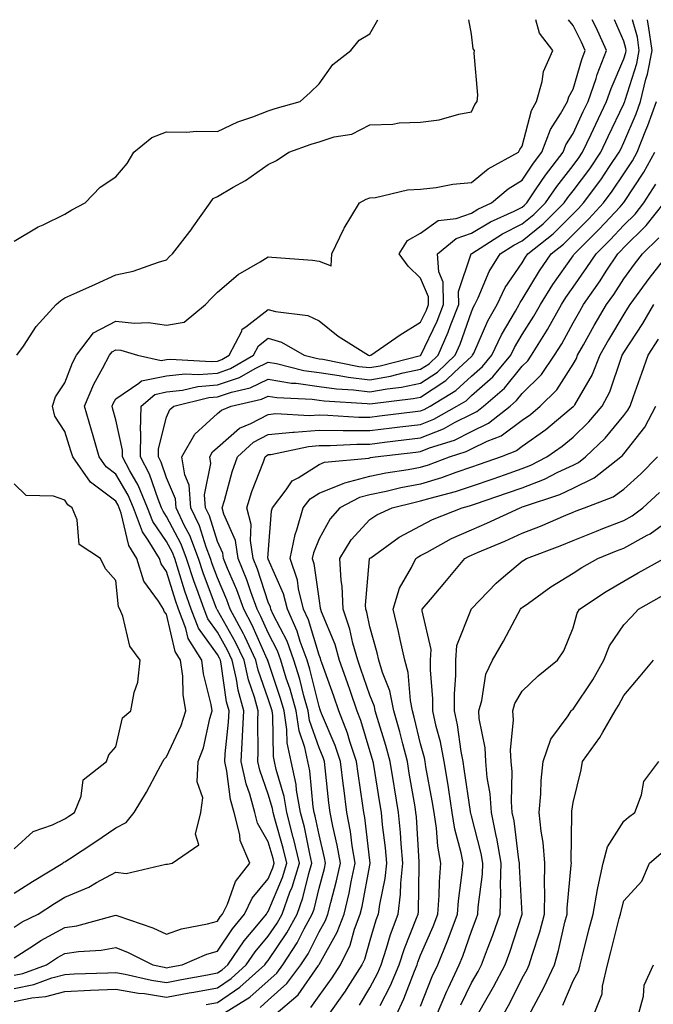
# Model space of a CAD drawing. Units: inches. Extents: x 973763 to 976403, y 7253018 to 7255658.
# Drawn here: x 973899 to 974024, y 7255464 to 7255658 of the extents above; entities that cross this region are included whole.
import ezdxf

# ---------------------------------------------------------------- set-up
doc = ezdxf.new("R2010")
doc.units = ezdxf.units.IN
doc.header["$MEASUREMENT"] = 0
doc.layers.add('Contour_97377253', color=7, linetype='Continuous', true_color=0x742e7e)

msp = doc.modelspace()

# ---------------------------------------------------------------- linework, layer by layer
at = {"layer": 'Contour_97377253'}
for points in [[(973898.05, 7255614.37, 3107), (973902.78, 7255617.19, 3107), (973903.77, 7255617.64, 3107), (973908.05, 7255619.74, 3107), (973909.39, 7255620.58, 3107), (973912.03, 7255621.92, 3107), (973914.94, 7255625.03, 3107), (973918.05, 7255627.03, 3107), (973920.31, 7255629.66, 3107), (973921.6, 7255631.92, 3107), (973925.14, 7255634.83, 3107), (973928.05, 7255635.94, 3107), (973931.99, 7255635.86, 3107), (973933.92, 7255636.05, 3107), (973938.05, 7255635.98, 3107), (973942.08, 7255637.89, 3107), (973945.02, 7255638.89, 3107), (973948.05, 7255640.08, 3107), (973949.43, 7255640.54, 3107), (973954.32, 7255641.92, 3107), (973956.33, 7255643.64, 3107), (973958.05, 7255645.39, 3107), (973960.76, 7255649.21, 3107), (973964.31, 7255651.92, 3107), (973965.97, 7255654, 3107), (973968.05, 7255655.19, 3107), (973969.64, 7255658, 3107)], [(973898.05, 7255479.36, 3104), (973899.6, 7255480.37, 3104), (973902.75, 7255481.92, 3104), (973906, 7255483.97, 3104), (973908.05, 7255485.22, 3104), (973912.73, 7255487.24, 3104), (973914.27, 7255488.14, 3104), (973918.05, 7255490.15, 3104), (973920.06, 7255489.91, 3104), (973927.88, 7255491.75, 3104), (973928.05, 7255491.71, 3104), (973928.21, 7255491.76, 3104), (973929.16, 7255491.92, 3104), (973934.42, 7255495.55, 3104), (973933.76, 7255497.63, 3104), (973934.77, 7255501.92, 3104), (973935.17, 7255504.8, 3104), (973934.07, 7255507.94, 3104), (973934.29, 7255511.92, 3104), (973935.34, 7255514.63, 3104), (973936.57, 7255520.44, 3104), (973937.01, 7255521.92, 3104), (973936.82, 7255523.15, 3104), (973935.31, 7255529.18, 3104), (973934.96, 7255531.92, 3104), (973932.3, 7255536.17, 3104), (973931.84, 7255538.13, 3104), (973930.38, 7255541.92, 3104), (973929.78, 7255543.65, 3104), (973928.05, 7255549.36, 3104), (973926.97, 7255550.84, 3104), (973926.63, 7255551.92, 3104), (973924.45, 7255555.52, 3104), (973923.3, 7255557.17, 3104), (973921.5, 7255561.92, 3104), (973920.49, 7255564.36, 3104), (973918.05, 7255568.54, 3104), (973916.12, 7255569.99, 3104), (973914.76, 7255571.92, 3104), (973913.47, 7255576.5, 3104), (973913.29, 7255577.16, 3104), (973911.9, 7255581.92, 3104), (973913.73, 7255586.24, 3104), (973915.46, 7255589.33, 3104), (973916.79, 7255591.92, 3104), (973917.34, 7255592.63, 3104), (973918.05, 7255593, 3104), (973919.04, 7255592.91, 3104), (973922.29, 7255591.92, 3104), (973927, 7255590.87, 3104), (973928.05, 7255591.08, 3104), (973928.8, 7255591.17, 3104), (973936.82, 7255590.69, 3104), (973938.05, 7255590.79, 3104), (973938.9, 7255591.07, 3104), (973940.37, 7255591.92, 3104), (973942.83, 7255596.7, 3104), (973942.91, 7255597.06, 3104), (973943.63, 7255597.5, 3104), (973948.05, 7255600.92, 3104), (973949.45, 7255600.52, 3104), (973955.86, 7255599.73, 3104), (973958.05, 7255598.72, 3104), (973961.82, 7255595.69, 3104), (973967.81, 7255591.92, 3104), (973968.01, 7255591.88, 3104), (973968.05, 7255591.87, 3104), (973968.24, 7255591.92, 3104), (973973.99, 7255595.98, 3104), (973978.05, 7255598.46, 3104), (973979.17, 7255600.8, 3104), (973979.6, 7255601.92, 3104), (973979.56, 7255603.43, 3104), (973978.05, 7255607.08, 3104), (973975.61, 7255609.48, 3104), (973973.81, 7255611.92, 3104), (973975.45, 7255614.52, 3104), (973978.05, 7255615.97, 3104), (973981.52, 7255618.45, 3104), (973985.01, 7255618.88, 3104), (973988.05, 7255619.94, 3104), (973989.29, 7255620.68, 3104), (973992, 7255621.92, 3104), (973995.27, 7255624.7, 3104), (973998.05, 7255626.39, 3104), (974000.25, 7255629.72, 3104), (974001.93, 7255631.92, 3104), (974003.61, 7255636.36, 3104), (974005.57, 7255639.44, 3104), (974006.95, 7255641.92, 3104), (974007.19, 7255642.78, 3104), (974008.05, 7255644.31, 3104), (974009.78, 7255650.19, 3104), (974010.45, 7255651.92, 3104), (974009.71, 7255653.58, 3104), (974008.05, 7255656.86, 3104), (974007.13, 7255658, 3104)], [(973898.05, 7255473.27, 3103), (973901.85, 7255475.72, 3103), (973903.28, 7255476.69, 3103), (973908.05, 7255479.25, 3103), (973910.37, 7255479.6, 3103), (973917.77, 7255481.64, 3103), (973918.05, 7255481.69, 3103), (973918.43, 7255481.54, 3103), (973925.34, 7255479.21, 3103), (973928.05, 7255477.97, 3103), (973930.97, 7255479, 3103), (973936.11, 7255479.98, 3103), (973938.05, 7255480.51, 3103), (973938.62, 7255481.35, 3103), (973939.08, 7255481.92, 3103), (973940.02, 7255483.89, 3103), (973941.62, 7255488.35, 3103), (973944.4, 7255491.92, 3103), (973942.5, 7255496.37, 3103), (973942.43, 7255497.54, 3103), (973941.34, 7255501.92, 3103), (973940.63, 7255504.5, 3103), (973939.9, 7255510.07, 3103), (973939.5, 7255511.92, 3103), (973939.57, 7255513.44, 3103), (973940.25, 7255519.72, 3103), (973940.34, 7255521.92, 3103), (973939.86, 7255523.73, 3103), (973938.81, 7255531.16, 3103), (973938.65, 7255531.92, 3103), (973938.45, 7255532.32, 3103), (973938.05, 7255533.03, 3103), (973934.33, 7255538.2, 3103), (973932.91, 7255541.92, 3103), (973931.64, 7255545.51, 3103), (973930.42, 7255549.55, 3103), (973929.64, 7255551.92, 3103), (973929.2, 7255553.07, 3103), (973928.05, 7255555.27, 3103), (973925.32, 7255559.19, 3103), (973924.29, 7255561.92, 3103), (973922.46, 7255566.33, 3103), (973920.8, 7255569.17, 3103), (973919.35, 7255571.92, 3103), (973919.37, 7255573.24, 3103), (973918.05, 7255579.2, 3103), (973917.47, 7255581.34, 3103), (973917.31, 7255581.92, 3103), (973917.53, 7255582.44, 3103), (973918.05, 7255583.38, 3103), (973922.57, 7255586.44, 3103), (973923.09, 7255586.88, 3103), (973928.05, 7255587.9, 3103), (973931.68, 7255588.29, 3103), (973934.27, 7255588.14, 3103), (973938.05, 7255588.44, 3103), (973940.65, 7255589.32, 3103), (973945.17, 7255591.92, 3103), (973946.15, 7255593.82, 3103), (973948.05, 7255595.3, 3103), (973950.67, 7255594.54, 3103), (973955.15, 7255591.92, 3103), (973957.46, 7255591.33, 3103), (973958.05, 7255591.26, 3103), (973958.82, 7255591.15, 3103), (973965.88, 7255589.75, 3103), (973968.05, 7255589.5, 3103), (973970.11, 7255589.86, 3103), (973978.03, 7255591.9, 3103), (973978.05, 7255591.91, 3103), (973978.07, 7255591.92, 3103), (973978.08, 7255591.95, 3103), (973981.31, 7255598.66, 3103), (973982.57, 7255601.92, 3103), (973982.45, 7255606.32, 3103), (973981.6, 7255608.37, 3103), (973981.39, 7255611.92, 3103), (973985.06, 7255614.91, 3103), (973988.05, 7255615.94, 3103), (973991.78, 7255618.19, 3103), (973996.45, 7255620.32, 3103), (973998.05, 7255621.12, 3103), (973998.49, 7255621.48, 3103), (973998.93, 7255621.92, 3103), (974000.81, 7255624.68, 3103), (974002.59, 7255627.38, 3103), (974006.07, 7255631.92, 3103), (974006.6, 7255633.37, 3103), (974008.05, 7255635.62, 3103), (974010.06, 7255639.91, 3103), (974011.03, 7255641.92, 3103), (974012.56, 7255646.43, 3103), (974012.78, 7255647.19, 3103), (974014.63, 7255651.92, 3103), (974012.58, 7255656.45, 3103), (974011.81, 7255658, 3103)], [(973898.05, 7255469.9, 3102), (973899.73, 7255470.24, 3102), (973904.43, 7255471.92, 3102), (973906.59, 7255473.38, 3102), (973908.05, 7255474.17, 3102), (973910.69, 7255474.56, 3102), (973915.18, 7255474.79, 3102), (973918.05, 7255475.32, 3102), (973920.5, 7255474.37, 3102), (973925.37, 7255471.92, 3102), (973927.56, 7255471.43, 3102), (973928.05, 7255471.35, 3102), (973928.53, 7255471.44, 3102), (973931.09, 7255471.92, 3102), (973935.97, 7255474, 3102), (973938.05, 7255474.58, 3102), (973940.99, 7255478.98, 3102), (973943.38, 7255481.92, 3102), (973944.91, 7255485.06, 3102), (973948.05, 7255488.87, 3102), (973948.95, 7255491.02, 3102), (973949.22, 7255491.92, 3102), (973949, 7255492.87, 3102), (973948.05, 7255496.14, 3102), (973945.94, 7255499.81, 3102), (973945.4, 7255501.92, 3102), (973944.42, 7255505.55, 3102), (973943.69, 7255507.56, 3102), (973942.75, 7255511.92, 3102), (973942.99, 7255516.86, 3102), (973943, 7255516.97, 3102), (973943.22, 7255521.92, 3102), (973942.11, 7255525.98, 3102), (973941.8, 7255528.17, 3102), (973940.97, 7255531.92, 3102), (973940.03, 7255533.9, 3102), (973938.05, 7255537.4, 3102), (973936.16, 7255540.03, 3102), (973935.43, 7255541.92, 3102), (973934.01, 7255545.96, 3102), (973933.48, 7255547.35, 3102), (973931.99, 7255551.92, 3102), (973930.9, 7255554.77, 3102), (973928.05, 7255560.19, 3102), (973927.34, 7255561.21, 3102), (973927.07, 7255561.92, 3102), (973926.38, 7255563.59, 3102), (973924.68, 7255568.55, 3102), (973922.9, 7255571.92, 3102), (973922.96, 7255576.83, 3102), (973922.91, 7255577.06, 3102), (973923.02, 7255581.92, 3102), (973925.74, 7255584.23, 3102), (973928.05, 7255584.7, 3102), (973931.17, 7255585.05, 3102), (973934.18, 7255585.79, 3102), (973938.05, 7255586.1, 3102), (973942.4, 7255587.57, 3102), (973945.46, 7255589.33, 3102), (973948.05, 7255590.58, 3102), (973949.66, 7255590.31, 3102), (973955.07, 7255588.94, 3102), (973958.05, 7255588.53, 3102), (973961.99, 7255587.98, 3102), (973963.76, 7255587.63, 3102), (973968.05, 7255587.12, 3102), (973972.13, 7255587.84, 3102), (973974.6, 7255588.47, 3102), (973978.05, 7255589.18, 3102), (973979.7, 7255590.27, 3102), (973981.47, 7255591.92, 3102), (973983.49, 7255596.48, 3102), (973983.95, 7255597.82, 3102), (973985.54, 7255601.92, 3102), (973985.47, 7255604.5, 3102), (973988, 7255611.87, 3102), (973988, 7255611.92, 3102), (973988.13, 7255612, 3102), (973994.14, 7255615.83, 3102), (973998.05, 7255617.78, 3102), (974000.33, 7255619.64, 3102), (974002.62, 7255621.92, 3102), (974004.82, 7255625.15, 3102), (974008.05, 7255629.31, 3102), (974009.16, 7255630.81, 3102), (974009.92, 7255631.92, 3102), (974011.6, 7255635.47, 3102), (974012.53, 7255637.44, 3102), (974014.65, 7255641.92, 3102), (974015.52, 7255644.45, 3102), (974018.05, 7255650.28, 3102), (974018.44, 7255651.53, 3102), (974018.52, 7255651.92, 3102), (974018.46, 7255652.33, 3102), (974018.05, 7255653.76, 3102), (974016.22, 7255658, 3102)], [(973898.05, 7255467.29, 3101), (973901.9, 7255468.07, 3101), (973905.49, 7255469.36, 3101), (973908.05, 7255470.04, 3101), (973909.84, 7255470.13, 3101), (973916.46, 7255470.33, 3101), (973918.05, 7255470.41, 3101), (973919.89, 7255470.08, 3101), (973925.06, 7255468.93, 3101), (973928.05, 7255468.46, 3101), (973930.97, 7255469, 3101), (973936.09, 7255469.96, 3101), (973938.05, 7255470.32, 3101), (973939.01, 7255470.96, 3101), (973940.07, 7255471.92, 3101), (973943.33, 7255476.64, 3101), (973946.14, 7255480.01, 3101), (973947.7, 7255481.92, 3101), (973947.82, 7255482.15, 3101), (973948.05, 7255482.45, 3101), (973950.85, 7255489.12, 3101), (973951.7, 7255491.92, 3101), (973951.01, 7255494.88, 3101), (973949.33, 7255500.64, 3101), (973949, 7255501.92, 3101), (973948.86, 7255502.73, 3101), (973948.05, 7255505.49, 3101), (973946.37, 7255510.24, 3101), (973946, 7255511.92, 3101), (973946.1, 7255513.87, 3101), (973946, 7255519.87, 3101), (973946.1, 7255521.92, 3101), (973945.35, 7255524.62, 3101), (973944.16, 7255528.03, 3101), (973943.3, 7255531.92, 3101), (973941.6, 7255535.47, 3101), (973938.05, 7255541.75, 3101), (973937.98, 7255541.85, 3101), (973937.95, 7255541.92, 3101), (973937.9, 7255542.07, 3101), (973935.25, 7255549.12, 3101), (973934.32, 7255551.92, 3101), (973932.6, 7255556.47, 3101), (973931.59, 7255558.38, 3101), (973929.92, 7255561.92, 3101), (973929.79, 7255563.66, 3101), (973928.05, 7255567.81, 3101), (973927, 7255570.87, 3101), (973926.45, 7255571.92, 3101), (973926.47, 7255573.5, 3101), (973928.05, 7255579.73, 3101), (973928.7, 7255581.27, 3101), (973929.44, 7255581.92, 3101), (973936.35, 7255583.62, 3101), (973938.05, 7255583.76, 3101), (973940.82, 7255584.69, 3101), (973944.47, 7255585.5, 3101), (973948.05, 7255587.24, 3101), (973952.6, 7255586.47, 3101), (973953.55, 7255586.42, 3101), (973958.05, 7255585.8, 3101), (973961.46, 7255585.33, 3101), (973964.85, 7255585.12, 3101), (973968.05, 7255584.73, 3101), (973971.47, 7255585.34, 3101), (973974.29, 7255585.68, 3101), (973978.05, 7255586.44, 3101), (973981.35, 7255588.62, 3101), (973984.87, 7255591.92, 3101), (973985.84, 7255594.13, 3101), (973988.05, 7255600.51, 3101), (973988.48, 7255601.49, 3101), (973988.72, 7255601.92, 3101), (973989.35, 7255603.22, 3101), (973991.53, 7255608.44, 3101), (973993.72, 7255611.92, 3101), (973996.37, 7255613.6, 3101), (973998.05, 7255614.45, 3101), (974002.16, 7255617.81, 3101), (974006.3, 7255621.92, 3101), (974007.01, 7255622.96, 3101), (974008.05, 7255624.3, 3101), (974011.32, 7255628.65, 3101), (974013.54, 7255631.92, 3101), (974014.98, 7255634.99, 3101), (974018.05, 7255641.42, 3101), (974018.2, 7255641.77, 3101), (974018.26, 7255641.92, 3101), (974018.31, 7255642.18, 3101), (974020.57, 7255649.4, 3101), (974021.07, 7255651.92, 3101), (974020.7, 7255654.57, 3101), (974019.71, 7255658, 3101)], [(973898.05, 7255464.69, 3100), (973901.53, 7255465.4, 3100), (973904.3, 7255465.67, 3100), (973908.05, 7255466.66, 3100), (973913.04, 7255466.91, 3100), (973913.06, 7255466.91, 3100), (973918.05, 7255467.15, 3100), (973922.5, 7255466.37, 3100), (973923.72, 7255466.25, 3100), (973928.05, 7255465.57, 3100), (973932.52, 7255466.39, 3100), (973933.41, 7255466.56, 3100), (973938.05, 7255467.42, 3100), (973940.75, 7255469.22, 3100), (973943.72, 7255471.92, 3100), (973945.49, 7255474.48, 3100), (973948.05, 7255477.55, 3100), (973949.82, 7255480.15, 3100), (973950.77, 7255481.92, 3100), (973952.33, 7255486.2, 3100), (973952.76, 7255487.21, 3100), (973954.18, 7255491.92, 3100), (973953.01, 7255496.88, 3100), (973952.97, 7255497, 3100), (973951.7, 7255501.92, 3100), (973951.16, 7255505.03, 3100), (973949.6, 7255510.37, 3100), (973949.27, 7255511.92, 3100), (973949.06, 7255512.93, 3100), (973948.94, 7255521.03, 3100), (973948.8, 7255521.92, 3100), (973948.64, 7255522.51, 3100), (973948.05, 7255524.26, 3100), (973946.07, 7255529.94, 3100), (973945.63, 7255531.92, 3100), (973943.43, 7255536.54, 3100), (973943.2, 7255537.07, 3100), (973940.59, 7255541.92, 3100), (973939.92, 7255543.79, 3100), (973938.05, 7255548.11, 3100), (973937.01, 7255550.88, 3100), (973936.66, 7255551.92, 3100), (973935.81, 7255554.16, 3100), (973934.5, 7255558.37, 3100), (973932.83, 7255561.92, 3100), (973932.46, 7255566.33, 3100), (973931.61, 7255568.36, 3100), (973931.05, 7255571.92, 3100), (973933.59, 7255576.38, 3100), (973938.05, 7255580.46, 3100), (973938.82, 7255581.15, 3100), (973940.74, 7255581.92, 3100), (973946.71, 7255583.26, 3100), (973948.05, 7255583.9, 3100), (973949.74, 7255583.61, 3100), (973956.71, 7255583.26, 3100), (973958.05, 7255583.07, 3100), (973959.07, 7255582.94, 3100), (973967.55, 7255582.42, 3100), (973968.05, 7255582.36, 3100), (973968.58, 7255582.45, 3100), (973976.57, 7255583.4, 3100), (973978.05, 7255583.71, 3100), (973983, 7255586.97, 3100), (973984.73, 7255588.6, 3100), (973988.05, 7255591.68, 3100), (973988.18, 7255591.79, 3100), (973988.28, 7255591.92, 3100), (973988.5, 7255592.37, 3100), (973991.28, 7255598.69, 3100), (973993.1, 7255601.92, 3100), (973994.71, 7255605.26, 3100), (973998.05, 7255610.15, 3100), (973998.71, 7255611.26, 3100), (973999.16, 7255611.92, 3100), (974004.1, 7255615.87, 3100), (974008.05, 7255619.78, 3100), (974009.12, 7255620.85, 3100), (974010.12, 7255621.92, 3100), (974013.49, 7255626.48, 3100), (974015.24, 7255629.11, 3100), (974017.14, 7255631.92, 3100), (974017.43, 7255632.54, 3100), (974018.05, 7255633.82, 3100), (974020.49, 7255639.48, 3100), (974021.34, 7255641.92, 3100), (974022.39, 7255646.26, 3100), (974022.7, 7255647.27, 3100), (974023.63, 7255651.92, 3100), (974022.92, 7255656.79, 3100), (974022.83, 7255657.14, 3100), (974022.67, 7255658, 3100)], [(973898.05, 7255486.06, 3105), (973901.65, 7255488.32, 3105), (973907.63, 7255491.92, 3105), (973907.84, 7255492.13, 3105), (973908.05, 7255492.22, 3105), (973908.94, 7255492.81, 3105), (973913.91, 7255496.06, 3105), (973918.05, 7255498.9, 3105), (973920.06, 7255499.91, 3105), (973921.66, 7255501.92, 3105), (973924.06, 7255505.91, 3105), (973926.37, 7255510.24, 3105), (973927.3, 7255511.92, 3105), (973927.54, 7255512.43, 3105), (973928.05, 7255512.89, 3105), (973930.94, 7255519.03, 3105), (973931.81, 7255521.92, 3105), (973931.3, 7255525.17, 3105), (973931.21, 7255528.76, 3105), (973930.81, 7255531.92, 3105), (973929.75, 7255533.62, 3105), (973928.05, 7255540.93, 3105), (973927.6, 7255541.47, 3105), (973927.42, 7255541.92, 3105), (973926.46, 7255543.51, 3105), (973923.59, 7255547.46, 3105), (973922.18, 7255551.92, 3105), (973920.62, 7255554.49, 3105), (973919.12, 7255560.85, 3105), (973918.71, 7255561.92, 3105), (973918.52, 7255562.39, 3105), (973918.05, 7255563.2, 3105), (973913.07, 7255566.94, 3105), (973909.56, 7255571.92, 3105), (973909.23, 7255573.1, 3105), (973908.05, 7255576.94, 3105), (973906.04, 7255579.91, 3105), (973905.56, 7255581.92, 3105), (973906.19, 7255583.78, 3105), (973908.05, 7255586.48, 3105), (973909.53, 7255590.44, 3105), (973910.29, 7255591.92, 3105), (973913.65, 7255596.32, 3105), (973918.05, 7255598.62, 3105), (973921.74, 7255598.23, 3105), (973924.51, 7255598.38, 3105), (973928.05, 7255597.86, 3105), (973931.51, 7255598.46, 3105), (973935.73, 7255601.92, 3105), (973936.83, 7255603.14, 3105), (973938.05, 7255604.33, 3105), (973942.11, 7255607.86, 3105), (973946.45, 7255610.32, 3105), (973948.05, 7255611.32, 3105), (973948.73, 7255611.24, 3105), (973956.77, 7255610.64, 3105), (973958.05, 7255610.44, 3105), (973960.42, 7255609.55, 3105), (973960.59, 7255611.92, 3105), (973962.95, 7255616.82, 3105), (973963.01, 7255616.96, 3105), (973966.01, 7255621.92, 3105), (973967.3, 7255622.67, 3105), (973968.05, 7255622.93, 3105), (973969.13, 7255623, 3105), (973975.47, 7255624.5, 3105), (973978.05, 7255624.63, 3105), (973981.1, 7255624.97, 3105), (973984.35, 7255625.62, 3105), (973988.05, 7255625.95, 3105), (973991.31, 7255628.66, 3105), (973997.29, 7255631.92, 3105), (973997.55, 7255632.42, 3105), (973998.05, 7255633.09, 3105), (973999.86, 7255640.11, 3105), (974000.86, 7255641.92, 3105), (974001.97, 7255645.84, 3105), (974002.2, 7255647.77, 3105), (974004.03, 7255651.92, 3105), (974001.47, 7255655.34, 3105), (974000.7, 7255658, 3105)], [(973898.6, 7255591.92, 3106), (973899.87, 7255593.74, 3106), (973902.4, 7255597.57, 3106), (973906.32, 7255601.92, 3106), (973907.23, 7255602.74, 3106), (973908.05, 7255603.21, 3106), (973910.41, 7255604.28, 3106), (973914.06, 7255605.91, 3106), (973918.05, 7255607.77, 3106), (973921.46, 7255608.51, 3106), (973926.42, 7255610.29, 3106), (973928.05, 7255610.74, 3106), (973928.61, 7255611.36, 3106), (973929.18, 7255611.92, 3106), (973933.06, 7255616.91, 3106), (973933.1, 7255616.97, 3106), (973936.59, 7255621.92, 3106), (973937.2, 7255622.77, 3106), (973938.05, 7255623.19, 3106), (973941.15, 7255625.02, 3106), (973943.6, 7255626.37, 3106), (973948.05, 7255629.47, 3106), (973949.69, 7255630.28, 3106), (973952.09, 7255631.92, 3106), (973956.49, 7255633.48, 3106), (973958.05, 7255633.96, 3106), (973961.05, 7255634.92, 3106), (973964.53, 7255635.44, 3106), (973968.05, 7255637.33, 3106), (973972.56, 7255637.41, 3106), (973973.83, 7255637.7, 3106), (973978.05, 7255637.82, 3106), (973981.69, 7255638.28, 3106), (973985.54, 7255639.41, 3106), (973988.05, 7255639.83, 3106), (973988.7, 7255641.27, 3106), (973989.16, 7255641.92, 3106), (973989.29, 7255643.16, 3106), (973988.56, 7255651.41, 3106), (973988.64, 7255651.92, 3106), (973988.41, 7255652.28, 3106), (973988.05, 7255655.13, 3106), (973987.52, 7255658, 3106)], [(973935.86, 7255464.11, 3099), (973938.05, 7255464.52, 3099), (973942.48, 7255467.49, 3099), (973947.39, 7255471.92, 3099), (973947.66, 7255472.31, 3099), (973948.05, 7255472.79, 3099), (973951.74, 7255478.23, 3099), (973953.74, 7255481.92, 3099), (973954.89, 7255485.08, 3099), (973956.05, 7255489.92, 3099), (973956.65, 7255491.92, 3099), (973956.22, 7255493.75, 3099), (973955.16, 7255499.03, 3099), (973954.42, 7255501.92, 3099), (973953.64, 7255506.33, 3099), (973953.53, 7255507.4, 3099), (973952.56, 7255511.92, 3099), (973951.77, 7255515.64, 3099), (973951.73, 7255518.24, 3099), (973951.17, 7255521.92, 3099), (973950.49, 7255524.36, 3099), (973948.05, 7255531.61, 3099), (973947.97, 7255531.84, 3099), (973947.95, 7255531.92, 3099), (973947.86, 7255532.11, 3099), (973944.92, 7255538.79, 3099), (973943.22, 7255541.92, 3099), (973941.85, 7255545.72, 3099), (973940.03, 7255549.94, 3099), (973939.24, 7255551.92, 3099), (973939.09, 7255552.96, 3099), (973938.05, 7255555.29, 3099), (973936.47, 7255560.34, 3099), (973935.73, 7255561.92, 3099), (973935.51, 7255564.46, 3099), (973936.74, 7255570.61, 3099), (973936.54, 7255571.92, 3099), (973937.08, 7255572.89, 3099), (973938.05, 7255573.77, 3099), (973942.38, 7255577.59, 3099), (973944.64, 7255578.51, 3099), (973948.05, 7255580.3, 3099), (973949.53, 7255580.44, 3099), (973956.18, 7255580.05, 3099), (973958.05, 7255580.18, 3099), (973959.8, 7255580.17, 3099), (973965.89, 7255579.76, 3099), (973968.05, 7255579.75, 3099), (973969.98, 7255579.99, 3099), (973977, 7255580.87, 3099), (973978.05, 7255580.99, 3099), (973978.71, 7255581.26, 3099), (973979.89, 7255581.92, 3099), (973984.98, 7255584.99, 3099), (973988.05, 7255587.84, 3099), (973990.22, 7255589.75, 3099), (973992.03, 7255591.92, 3099), (973993.99, 7255595.98, 3099), (973996.72, 7255600.59, 3099), (973997.46, 7255601.92, 3099), (973997.66, 7255602.31, 3099), (973998.05, 7255602.89, 3099), (974001.43, 7255608.54, 3099), (974003.75, 7255611.92, 3099), (974006.15, 7255613.82, 3099), (974008.05, 7255615.73, 3099), (974011.17, 7255618.8, 3099), (974014.06, 7255621.92, 3099), (974015.76, 7255624.21, 3099), (974018.05, 7255627.67, 3099), (974019.73, 7255630.24, 3099), (974020.67, 7255631.92, 3099), (974022.38, 7255636.25, 3099), (974022.79, 7255637.18, 3099), (974024.44, 7255641.92, 3099)], [(973938.61, 7255461.92, 3098), (973944.42, 7255465.55, 3098), (973948.05, 7255468.79, 3098), (973949.71, 7255470.26, 3098), (973950.95, 7255471.92, 3098), (973953.73, 7255476.24, 3098), (973955.12, 7255478.99, 3098), (973956.7, 7255481.92, 3098), (973957.06, 7255482.91, 3098), (973958.05, 7255487, 3098), (973959.1, 7255490.87, 3098), (973959.33, 7255491.92, 3098), (973959.14, 7255493.01, 3098), (973958.05, 7255497.53, 3098), (973957.31, 7255501.18, 3098), (973957.12, 7255501.92, 3098), (973956.92, 7255503.05, 3098), (973956.24, 7255510.11, 3098), (973955.86, 7255511.92, 3098), (973955.26, 7255514.71, 3098), (973954.13, 7255518, 3098), (973953.53, 7255521.92, 3098), (973952.34, 7255526.21, 3098), (973951.61, 7255528.36, 3098), (973950.53, 7255531.92, 3098), (973949.87, 7255533.74, 3098), (973948.05, 7255537.27, 3098), (973946.62, 7255540.49, 3098), (973945.85, 7255541.92, 3098), (973944.62, 7255545.35, 3098), (973943.84, 7255547.71, 3098), (973942.16, 7255551.92, 3098), (973941.61, 7255555.48, 3098), (973939.34, 7255560.63, 3098), (973939.01, 7255561.92, 3098), (973939.44, 7255563.31, 3098), (973940.97, 7255569, 3098), (973942, 7255571.92, 3098), (973945.16, 7255574.81, 3098), (973948.05, 7255576.33, 3098), (973952.9, 7255576.77, 3098), (973953.15, 7255576.82, 3098), (973958.05, 7255577.16, 3098), (973962.83, 7255577.14, 3098), (973963.25, 7255577.12, 3098), (973968.05, 7255577.11, 3098), (973972.35, 7255577.62, 3098), (973973.96, 7255577.83, 3098), (973978.05, 7255578.33, 3098), (973980.63, 7255579.34, 3098), (973985.18, 7255581.92, 3098), (973986.98, 7255582.99, 3098), (973988.05, 7255584, 3098), (973992.26, 7255587.71, 3098), (973995.77, 7255591.92, 3098), (973996.52, 7255593.45, 3098), (973998.05, 7255596.04, 3098), (974000.34, 7255599.63, 3098), (974001.63, 7255601.92, 3098), (974004.09, 7255605.88, 3098), (974008.05, 7255611.53, 3098), (974008.21, 7255611.76, 3098), (974008.31, 7255611.92, 3098), (974013.21, 7255616.76, 3098), (974017.29, 7255621.16, 3098), (974018, 7255621.92, 3098), (974018.05, 7255622, 3098), (974021.99, 7255627.98, 3098), (974024.16, 7255631.92, 3098)], [(973946.45, 7255463.52, 3097), (973948.05, 7255464.95, 3097), (973951.73, 7255468.24, 3097), (973954.49, 7255471.92, 3097), (973955.88, 7255474.09, 3097), (973958.05, 7255478.4, 3097), (973959.32, 7255480.65, 3097), (973959.8, 7255481.92, 3097), (973960.34, 7255484.21, 3097), (973961.5, 7255488.47, 3097), (973962.26, 7255491.92, 3097), (973961.64, 7255495.51, 3097), (973960.75, 7255499.22, 3097), (973960.23, 7255501.92, 3097), (973959.97, 7255503.84, 3097), (973959.26, 7255510.71, 3097), (973959.11, 7255511.92, 3097), (973958.84, 7255512.71, 3097), (973958.05, 7255514.61, 3097), (973956.17, 7255520.05, 3097), (973955.89, 7255521.92, 3097), (973955.06, 7255524.91, 3097), (973954.27, 7255528.14, 3097), (973953.12, 7255531.92, 3097), (973951.76, 7255535.63, 3097), (973949.05, 7255540.92, 3097), (973948.59, 7255541.92, 3097), (973948.48, 7255542.35, 3097), (973948.05, 7255543.35, 3097), (973945.93, 7255549.8, 3097), (973945.09, 7255551.92, 3097), (973944.54, 7255555.43, 3097), (973944.71, 7255558.58, 3097), (973943.85, 7255561.92, 3097), (973944.85, 7255565.12, 3097), (973947.1, 7255570.97, 3097), (973947.43, 7255571.92, 3097), (973947.76, 7255572.21, 3097), (973948.05, 7255572.37, 3097), (973948.54, 7255572.41, 3097), (973955.97, 7255574, 3097), (973958.05, 7255574.15, 3097), (973960.27, 7255574.14, 3097), (973965.51, 7255574.46, 3097), (973968.05, 7255574.45, 3097), (973970.93, 7255574.8, 3097), (973974.72, 7255575.25, 3097), (973978.05, 7255575.66, 3097), (973982.55, 7255577.42, 3097), (973984.87, 7255578.74, 3097), (973988.05, 7255580.35, 3097), (973989.1, 7255580.87, 3097), (973990.43, 7255581.92, 3097), (973994.52, 7255585.45, 3097), (973998.05, 7255589.8, 3097), (973999.11, 7255590.86, 3097), (973999.85, 7255591.92, 3097), (974002.8, 7255596.67, 3097), (974002.99, 7255596.98, 3097), (974005.77, 7255601.92, 3097), (974006.64, 7255603.33, 3097), (974008.05, 7255605.33, 3097), (974010.78, 7255609.19, 3097), (974012.6, 7255611.92, 3097), (974015.34, 7255614.63, 3097), (974018.05, 7255617.55, 3097), (974020.24, 7255619.73, 3097), (974021.99, 7255621.92, 3097), (974024.34, 7255625.63, 3097)], [(973949.18, 7255461.92, 3096), (973953.93, 7255466.04, 3096), (973957.94, 7255471.81, 3096), (973958.02, 7255471.92, 3096), (973958.05, 7255471.97, 3096), (973961.64, 7255478.33, 3096), (973962.98, 7255481.92, 3096), (973963.97, 7255486, 3096), (973964.38, 7255488.25, 3096), (973965.19, 7255491.92, 3096), (973964.6, 7255495.37, 3096), (973964.27, 7255498.14, 3096), (973963.54, 7255501.92, 3096), (973962.91, 7255506.78, 3096), (973962.87, 7255507.1, 3096), (973962.28, 7255511.92, 3096), (973961.21, 7255515.08, 3096), (973958.55, 7255521.42, 3096), (973958.36, 7255521.92, 3096), (973958.28, 7255522.15, 3096), (973958.05, 7255522.8, 3096), (973956.26, 7255530.13, 3096), (973955.72, 7255531.92, 3096), (973954.36, 7255535.61, 3096), (973953.76, 7255537.63, 3096), (973951.81, 7255541.92, 3096), (973951.06, 7255544.93, 3096), (973948.05, 7255551.8, 3096), (973948.01, 7255551.92, 3096), (973948, 7255551.97, 3096), (973948.05, 7255552.85, 3096), (973948.68, 7255561.29, 3096), (973948.86, 7255561.92, 3096), (973951.55, 7255565.42, 3096), (973952.75, 7255567.22, 3096), (973953.95, 7255567.82, 3096), (973958.05, 7255570.44, 3096), (973959.11, 7255570.86, 3096), (973967.83, 7255571.7, 3096), (973968.05, 7255571.75, 3096), (973968.19, 7255571.78, 3096), (973969.09, 7255571.92, 3096), (973977.1, 7255572.87, 3096), (973978.05, 7255572.98, 3096), (973979.81, 7255573.68, 3096), (973984.73, 7255575.24, 3096), (973988.05, 7255576.91, 3096), (973991.41, 7255578.56, 3096), (973995.65, 7255581.92, 3096), (973996.94, 7255583.03, 3096), (973998.05, 7255584.41, 3096), (974001.81, 7255588.16, 3096), (974004.42, 7255591.92, 3096), (974005.81, 7255594.16, 3096), (974008.05, 7255598.3, 3096), (974009.35, 7255600.62, 3096), (974010.1, 7255601.92, 3096), (974013.37, 7255606.6, 3096), (974014.59, 7255608.46, 3096), (974016.88, 7255611.92, 3096), (974017.46, 7255612.51, 3096), (974018.05, 7255613.13, 3096), (974022.46, 7255617.51, 3096), (974025.97, 7255621.92, 3096)], [(973956.46, 7255463.51, 3095), (973958.05, 7255465.81, 3095), (973960.62, 7255469.35, 3095), (973962.24, 7255471.92, 3095), (973964.16, 7255475.81, 3095), (973965.06, 7255478.93, 3095), (973966.17, 7255481.92, 3095), (973966.54, 7255483.43, 3095), (973968.05, 7255491.57, 3095), (973968.11, 7255491.86, 3095), (973968.12, 7255491.92, 3095), (973968.11, 7255491.98, 3095), (973968.05, 7255492.49, 3095), (973967.04, 7255500.91, 3095), (973966.86, 7255501.92, 3095), (973966.67, 7255503.3, 3095), (973965.74, 7255509.61, 3095), (973965.44, 7255511.92, 3095), (973964.11, 7255515.86, 3095), (973963.63, 7255517.5, 3095), (973961.94, 7255521.92, 3095), (973960.94, 7255524.81, 3095), (973958.6, 7255531.37, 3095), (973958.41, 7255531.92, 3095), (973958.33, 7255532.2, 3095), (973958.05, 7255532.87, 3095), (973955.97, 7255539.84, 3095), (973955.02, 7255541.92, 3095), (973954.03, 7255545.94, 3095), (973953.79, 7255547.66, 3095), (973952.36, 7255551.92, 3095), (973953.32, 7255556.65, 3095), (973953.68, 7255557.55, 3095), (973954.92, 7255561.92, 3095), (973956.28, 7255563.69, 3095), (973958.05, 7255564.81, 3095), (973962.82, 7255566.69, 3095), (973963.13, 7255566.84, 3095), (973968.05, 7255568.1, 3095), (973971.2, 7255568.77, 3095), (973975.57, 7255569.44, 3095), (973978.05, 7255569.92, 3095), (973979.59, 7255570.38, 3095), (973983.74, 7255571.92, 3095), (973987.01, 7255572.96, 3095), (973988.05, 7255573.48, 3095), (973991.12, 7255574.99, 3095), (973993.91, 7255576.06, 3095), (973998.05, 7255579.14, 3095), (973999.67, 7255580.3, 3095), (974001.6, 7255581.92, 3095), (974004.83, 7255585.14, 3095), (974008.05, 7255590.18, 3095), (974008.69, 7255591.28, 3095), (974008.95, 7255591.92, 3095), (974010.12, 7255593.99, 3095), (974012.21, 7255597.76, 3095), (974014.64, 7255601.92, 3095), (974016.05, 7255603.92, 3095), (974018.05, 7255607, 3095), (974020.11, 7255609.86, 3095), (974021.72, 7255611.92, 3095), (974024.91, 7255615.06, 3095)], [(974026.78, 7255611.92, 3094), (974022.95, 7255607.02, 3094), (974022.43, 7255606.3, 3094), (974019.23, 7255601.92, 3094), (974018.79, 7255601.18, 3094), (974018.05, 7255600.05, 3094), (974015.03, 7255594.94, 3094), (974013.33, 7255591.92, 3094), (974011.8, 7255588.17, 3094), (974008.31, 7255582.18, 3094), (974008.18, 7255581.92, 3094), (974008.12, 7255581.85, 3094), (974008.05, 7255581.78, 3094), (974007.26, 7255581.13, 3094), (974002.69, 7255577.28, 3094), (973998.05, 7255573.95, 3094), (973996.88, 7255573.09, 3094), (973993.87, 7255571.92, 3094), (973989.56, 7255570.41, 3094), (973988.05, 7255569.89, 3094), (973984.99, 7255568.86, 3094), (973982.16, 7255567.81, 3094), (973978.05, 7255566.58, 3094), (973974.14, 7255565.83, 3094), (973971.25, 7255565.12, 3094), (973968.05, 7255564.46, 3094), (973966.03, 7255563.94, 3094), (973962.16, 7255561.92, 3094), (973960.23, 7255559.74, 3094), (973958.05, 7255555.77, 3094), (973956.95, 7255553.02, 3094), (973956.72, 7255551.92, 3094), (973957.05, 7255550.92, 3094), (973958.05, 7255543.56, 3094), (973958.3, 7255542.17, 3094), (973958.31, 7255541.92, 3094), (973958.46, 7255541.51, 3094), (973961.16, 7255535.03, 3094), (973962.04, 7255531.92, 3094), (973963.61, 7255527.48, 3094), (973964.17, 7255525.8, 3094), (973965.52, 7255521.92, 3094), (973966.21, 7255520.08, 3094), (973968.05, 7255513.92, 3094), (973968.53, 7255512.4, 3094), (973968.66, 7255511.92, 3094), (973968.77, 7255511.2, 3094), (973969.93, 7255503.8, 3094), (973970.25, 7255501.92, 3094), (973970.48, 7255499.49, 3094), (973971.07, 7255494.94, 3094), (973971.34, 7255491.92, 3094), (973971.03, 7255488.94, 3094), (973969.92, 7255483.79, 3094), (973969.67, 7255481.92, 3094), (973969.24, 7255480.73, 3094), (973968.05, 7255476.7, 3094), (973966.99, 7255472.98, 3094), (973966.46, 7255471.92, 3094), (973963.73, 7255467.6, 3094), (973963.22, 7255466.75, 3094), (973959.8, 7255461.92, 3094)], [(973965.98, 7255463.99, 3093), (973968.05, 7255467.37, 3093), (973969.6, 7255470.37, 3093), (973970.25, 7255471.92, 3093), (973971.34, 7255475.21, 3093), (973972.11, 7255477.86, 3093), (973973.62, 7255481.92, 3093), (973974.11, 7255485.86, 3093), (973974.14, 7255488.01, 3093), (973974.55, 7255491.92, 3093), (973974.2, 7255495.77, 3093), (973974.08, 7255497.95, 3093), (973973.68, 7255501.92, 3093), (973972.89, 7255506.76, 3093), (973972.84, 7255507.13, 3093), (973972.05, 7255511.92, 3093), (973971.21, 7255515.08, 3093), (973969.54, 7255520.43, 3093), (973969.11, 7255521.92, 3093), (973968.94, 7255522.81, 3093), (973968.05, 7255525.01, 3093), (973966.29, 7255530.16, 3093), (973965.68, 7255531.92, 3093), (973964.73, 7255535.24, 3093), (973964.14, 7255538.01, 3093), (973962.78, 7255541.92, 3093), (973962.59, 7255546.46, 3093), (973962.38, 7255547.59, 3093), (973962.14, 7255551.92, 3093), (973964.4, 7255555.57, 3093), (973968.05, 7255559.6, 3093), (973969.43, 7255560.54, 3093), (973972.41, 7255561.92, 3093), (973976.95, 7255563.02, 3093), (973978.05, 7255563.24, 3093), (973979.93, 7255563.8, 3093), (973984.88, 7255565.09, 3093), (973988.05, 7255566.16, 3093), (973992.34, 7255567.63, 3093), (973994.53, 7255568.4, 3093), (973998.05, 7255569.63, 3093), (973999.7, 7255570.27, 3093), (974002.89, 7255571.92, 3093), (974005.93, 7255574.04, 3093), (974008.05, 7255575.79, 3093), (974011.17, 7255578.8, 3093), (974013.79, 7255581.92, 3093), (974015.26, 7255584.71, 3093), (974017.48, 7255591.35, 3093), (974017.72, 7255591.92, 3093), (974017.84, 7255592.13, 3093), (974018.05, 7255592.5, 3093), (974021.78, 7255598.19, 3093), (974023.96, 7255601.92, 3093)], [(973970.06, 7255463.93, 3092), (973972.1, 7255467.87, 3092), (973973.79, 7255471.92, 3092), (973974.85, 7255475.12, 3092), (973977.26, 7255481.13, 3092), (973977.55, 7255481.92, 3092), (973977.61, 7255482.36, 3092), (973977.74, 7255491.61, 3092), (973977.78, 7255491.92, 3092), (973977.75, 7255492.22, 3092), (973977.21, 7255501.08, 3092), (973977.13, 7255501.92, 3092), (973976.95, 7255503.02, 3092), (973975.81, 7255509.68, 3092), (973975.45, 7255511.92, 3092), (973974.51, 7255515.46, 3092), (973973.95, 7255517.82, 3092), (973972.78, 7255521.92, 3092), (973971.98, 7255525.85, 3092), (973970.52, 7255529.45, 3092), (973969.82, 7255531.92, 3092), (973969.5, 7255533.37, 3092), (973968.05, 7255538.49, 3092), (973967.45, 7255541.32, 3092), (973967.24, 7255541.92, 3092), (973967.21, 7255542.76, 3092), (973968.01, 7255551.88, 3092), (973968.01, 7255551.92, 3092), (973968.03, 7255551.94, 3092), (973968.05, 7255551.97, 3092), (973968.21, 7255552.08, 3092), (973973.82, 7255556.15, 3092), (973978.05, 7255558.38, 3092), (973980.38, 7255559.59, 3092), (973986.2, 7255561.92, 3092), (973987.67, 7255562.3, 3092), (973988.05, 7255562.43, 3092), (973988.83, 7255562.7, 3092), (973995.14, 7255564.83, 3092), (973998.05, 7255565.85, 3092), (974002.42, 7255567.55, 3092), (974005.02, 7255568.89, 3092), (974008.05, 7255570.31, 3092), (974009.13, 7255570.84, 3092), (974010.52, 7255571.92, 3092), (974014.36, 7255575.61, 3092), (974018.05, 7255580.09, 3092), (974018.85, 7255581.12, 3092), (974019.28, 7255581.92, 3092), (974019.95, 7255583.82, 3092), (974021.56, 7255588.41, 3092), (974022.82, 7255591.92, 3092), (974024.86, 7255595.11, 3092)], [(973973.2, 7255461.92, 3091), (973974.77, 7255465.2, 3091), (973976.81, 7255470.68, 3091), (973977.33, 7255471.92, 3091), (973977.5, 7255472.47, 3091), (973978.05, 7255473.82, 3091), (973980.51, 7255479.46, 3091), (973981.43, 7255481.92, 3091), (973981.69, 7255485.56, 3091), (973981.73, 7255488.24, 3091), (973982.03, 7255491.92, 3091), (973981.41, 7255495.28, 3091), (973981.16, 7255498.81, 3091), (973980.69, 7255501.92, 3091), (973980.33, 7255504.2, 3091), (973979.1, 7255510.87, 3091), (973978.93, 7255511.92, 3091), (973978.79, 7255512.66, 3091), (973978.05, 7255515.4, 3091), (973976.79, 7255520.66, 3091), (973976.43, 7255521.92, 3091), (973976.02, 7255523.95, 3091), (973975.61, 7255529.48, 3091), (973974.91, 7255531.92, 3091), (973974.01, 7255535.96, 3091), (973973.7, 7255537.57, 3091), (973972.64, 7255541.92, 3091), (973973.86, 7255546.11, 3091), (973976.26, 7255550.13, 3091), (973977.11, 7255551.92, 3091), (973977.66, 7255552.31, 3091), (973978.05, 7255552.53, 3091), (973979.3, 7255553.17, 3091), (973984.11, 7255555.86, 3091), (973988.05, 7255557.59, 3091), (973991.08, 7255558.89, 3091), (973997.61, 7255561.92, 3091), (973997.94, 7255562.03, 3091), (973998.05, 7255562.07, 3091), (973998.29, 7255562.16, 3091), (974005.43, 7255564.54, 3091), (974008.05, 7255565.77, 3091), (974012.2, 7255567.77, 3091), (974017.47, 7255571.92, 3091), (974017.77, 7255572.2, 3091), (974018.05, 7255572.55, 3091), (974022.18, 7255577.79, 3091), (974024.35, 7255581.92, 3091)], [(973978.05, 7255463.8, 3090), (973980.34, 7255469.63, 3090), (973981.4, 7255471.92, 3090), (973983.33, 7255476.64, 3090), (973983.65, 7255477.52, 3090), (973985.3, 7255481.92, 3090), (973985.48, 7255484.49, 3090), (973986.24, 7255490.11, 3090), (973986.39, 7255491.92, 3090), (973986.02, 7255493.95, 3090), (973984.78, 7255498.65, 3090), (973984.28, 7255501.92, 3090), (973983.57, 7255506.4, 3090), (973983.44, 7255507.31, 3090), (973982.67, 7255511.92, 3090), (973981.93, 7255515.8, 3090), (973981.1, 7255518.87, 3090), (973980.42, 7255521.92, 3090), (973980.43, 7255524.3, 3090), (973979.97, 7255530, 3090), (973979.97, 7255531.92, 3090), (973980.1, 7255533.97, 3090), (973978.33, 7255541.64, 3090), (973978.37, 7255541.92, 3090), (973979.99, 7255543.86, 3090), (973982.78, 7255547.19, 3090), (973986.75, 7255551.92, 3090), (973987.58, 7255552.39, 3090), (973988.05, 7255552.59, 3090), (973989.22, 7255553.09, 3090), (973994.63, 7255555.34, 3090), (973998.05, 7255556.88, 3090), (974001.66, 7255558.31, 3090), (974006.59, 7255560.46, 3090), (974008.05, 7255561.07, 3090), (974008.67, 7255561.3, 3090), (974010.29, 7255561.92, 3090), (974015.93, 7255564.04, 3090), (974018.05, 7255565.59, 3090), (974021.36, 7255568.61, 3090), (974024.65, 7255571.92, 3090)], [(973898.05, 7255494.77, 3106), (973901.77, 7255498.2, 3106), (973905.59, 7255499.46, 3106), (973908.05, 7255500.66, 3106), (973908.81, 7255501.16, 3106), (973909.91, 7255501.92, 3106), (973911.24, 7255505.11, 3106), (973911.65, 7255508.32, 3106), (973916.2, 7255511.92, 3106), (973916.71, 7255513.26, 3106), (973918.05, 7255514.87, 3106), (973919.39, 7255520.58, 3106), (973921.03, 7255521.92, 3106), (973921.65, 7255525.52, 3106), (973922.41, 7255527.56, 3106), (973922.86, 7255531.92, 3106), (973920.8, 7255534.67, 3106), (973919.42, 7255540.55, 3106), (973918.86, 7255541.92, 3106), (973918.56, 7255542.43, 3106), (973918.05, 7255547.56, 3106), (973916, 7255549.87, 3106), (973915.05, 7255551.92, 3106), (973910.83, 7255554.7, 3106), (973910.43, 7255559.54, 3106), (973909.45, 7255561.92, 3106), (973908.6, 7255562.47, 3106), (973908.05, 7255563.4, 3106), (973905.8, 7255564.17, 3106), (973900.43, 7255564.3, 3106), (973898.05, 7255566.62, 3106)], [(973981.19, 7255461.92, 3089), (973983.23, 7255466.74, 3089), (973983.55, 7255467.42, 3089), (973985.63, 7255471.92, 3089), (973986.33, 7255473.64, 3089), (973988.05, 7255478.57, 3089), (973988.99, 7255480.98, 3089), (973989.31, 7255481.92, 3089), (973989.37, 7255483.24, 3089), (973990.22, 7255489.75, 3089), (973990.29, 7255491.92, 3089), (973989.94, 7255493.81, 3089), (973988.05, 7255501.23, 3089), (973987.9, 7255501.77, 3089), (973987.88, 7255501.92, 3089), (973987.85, 7255502.12, 3089), (973986.64, 7255510.51, 3089), (973986.42, 7255511.92, 3089), (973986.03, 7255513.94, 3089), (973985.3, 7255519.17, 3089), (973984.69, 7255521.92, 3089), (973984.69, 7255525.28, 3089), (973984.99, 7255528.86, 3089), (973985, 7255531.92, 3089), (973985.18, 7255534.79, 3089), (973987.98, 7255541.85, 3089), (973987.99, 7255541.92, 3089), (973988.02, 7255541.95, 3089), (973988.05, 7255541.99, 3089), (973992.88, 7255547.09, 3089), (973994.82, 7255548.69, 3089), (973998.05, 7255551.41, 3089), (973998.35, 7255551.62, 3089), (973998.85, 7255551.92, 3089), (974005.53, 7255554.44, 3089), (974008.05, 7255555.49, 3089), (974012.65, 7255557.32, 3089), (974013.93, 7255557.8, 3089), (974018.05, 7255559.39, 3089), (974019.68, 7255560.29, 3089), (974021.79, 7255561.92, 3089), (974025.08, 7255564.89, 3089)], [(973985.94, 7255464.03, 3088), (973988.05, 7255468.38, 3088), (973989.35, 7255470.62, 3088), (973990.03, 7255471.92, 3088), (973991.18, 7255475.05, 3088), (973992.23, 7255477.74, 3088), (973993.67, 7255481.92, 3088), (973993.84, 7255486.13, 3088), (973993.75, 7255487.62, 3088), (973993.9, 7255491.92, 3088), (973993.01, 7255496.88, 3088), (973992.98, 7255496.99, 3088), (973991.98, 7255501.92, 3088), (973991.71, 7255505.58, 3088), (973991.14, 7255508.83, 3088), (973990.87, 7255511.92, 3088), (973990.74, 7255514.61, 3088), (973989.56, 7255520.41, 3088), (973989.47, 7255521.92, 3088), (973990.08, 7255523.95, 3088), (973990.85, 7255529.12, 3088), (973992.16, 7255531.92, 3088), (973994.35, 7255535.62, 3088), (973997.24, 7255541.11, 3088), (973997.68, 7255541.92, 3088), (973997.86, 7255542.11, 3088), (973998.05, 7255542.27, 3088), (973999.25, 7255543.12, 3088), (974003.65, 7255546.32, 3088), (974008.05, 7255549.05, 3088), (974009.8, 7255550.17, 3088), (974012.91, 7255551.92, 3088), (974016.57, 7255553.4, 3088), (974018.05, 7255553.97, 3088), (974022.62, 7255556.49, 3088), (974023.2, 7255556.77, 3088), (974028.05, 7255560.34, 3088)], [(973989.16, 7255461.92, 3087), (973990.61, 7255464.48, 3087), (973992.41, 7255467.56, 3087), (973994.67, 7255471.92, 3087), (973995.58, 7255474.39, 3087), (973998.03, 7255481.9, 3087), (973998.04, 7255481.92, 3087), (973997.49, 7255491.36, 3087), (973997.51, 7255491.92, 3087), (973997.4, 7255492.57, 3087), (973996.42, 7255500.29, 3087), (973996.08, 7255501.92, 3087), (973995.93, 7255504.04, 3087), (973996.05, 7255509.92, 3087), (973995.87, 7255511.92, 3087), (973995.76, 7255514.21, 3087), (973996.3, 7255520.17, 3087), (973996.18, 7255521.92, 3087), (973996.61, 7255523.36, 3087), (973998.05, 7255525.8, 3087), (974001.17, 7255528.8, 3087), (974005.01, 7255531.92, 3087), (974006.21, 7255533.76, 3087), (974008.05, 7255538.3, 3087), (974008.82, 7255541.15, 3087), (974009.29, 7255541.92, 3087), (974014.55, 7255545.42, 3087), (974018.05, 7255547.45, 3087), (974020.89, 7255549.08, 3087), (974025.95, 7255551.92, 3087)], [(973994.2, 7255461.92, 3086), (973995.59, 7255464.38, 3086), (973998.05, 7255469.29, 3086), (973998.98, 7255470.99, 3086), (973999.41, 7255471.92, 3086), (973999.97, 7255473.84, 3086), (974001.53, 7255478.44, 3086), (974002.45, 7255481.92, 3086), (974002.51, 7255486.38, 3086), (974002.42, 7255487.55, 3086), (974002.49, 7255491.92, 3086), (974002.16, 7255496.03, 3086), (974001.74, 7255498.23, 3086), (974001.38, 7255501.92, 3086), (974001.69, 7255505.56, 3086), (974001.77, 7255508.2, 3086), (974002.14, 7255511.92, 3086), (974003.65, 7255516.32, 3086), (974007.09, 7255520.96, 3086), (974007.7, 7255521.92, 3086), (974007.87, 7255522.1, 3086), (974008.05, 7255522.23, 3086), (974011.92, 7255528.05, 3086), (974014.12, 7255531.92, 3086), (974015.24, 7255534.73, 3086), (974018.05, 7255538.84, 3086), (974019.52, 7255540.45, 3086), (974020.93, 7255541.92, 3086), (974025.44, 7255544.53, 3086)], [(973999.36, 7255461.92, 3085), (974000.76, 7255464.63, 3085), (974002.38, 7255467.59, 3085), (974004.37, 7255471.92, 3085), (974005.21, 7255474.76, 3085), (974006.44, 7255480.31, 3085), (974006.87, 7255481.92, 3085), (974006.88, 7255483.09, 3085), (974007.7, 7255491.57, 3085), (974007.71, 7255491.92, 3085), (974007.68, 7255492.29, 3085), (974007.79, 7255501.66, 3085), (974007.77, 7255501.92, 3085), (974007.79, 7255502.18, 3085), (974008.05, 7255503.9, 3085), (974009.67, 7255510.3, 3085), (974009.93, 7255511.92, 3085), (974013.29, 7255516.68, 3085), (974013.88, 7255517.75, 3085), (974016.3, 7255521.92, 3085), (974016.99, 7255522.98, 3085), (974018.05, 7255524.95, 3085), (974021.24, 7255528.73, 3085), (974023.85, 7255531.92, 3085)], [(974006, 7255463.97, 3084), (974008.05, 7255468.76, 3084), (974009.17, 7255470.8, 3084), (974009.44, 7255471.92, 3084), (974009.91, 7255473.78, 3084), (974011.18, 7255478.79, 3084), (974012, 7255481.92, 3084), (974012.88, 7255486.75, 3084), (974012.92, 7255487.05, 3084), (974013.99, 7255491.92, 3084), (974014.81, 7255495.16, 3084), (974018.05, 7255500.19, 3084), (974018.98, 7255500.99, 3084), (974020.2, 7255501.92, 3084), (974021.52, 7255505.39, 3084), (974021.98, 7255507.99, 3084), (974024.93, 7255511.92, 3084)], [(974012.05, 7255461.92, 3083), (974013.75, 7255466.22, 3083), (974013.82, 7255467.69, 3083), (974014.82, 7255471.92, 3083), (974015.47, 7255474.5, 3083), (974017.14, 7255481.01, 3083), (974017.38, 7255481.92, 3083), (974017.48, 7255482.49, 3083), (974018.05, 7255484.5, 3083), (974021.56, 7255488.41, 3083), (974023.1, 7255491.92, 3083), (974025.75, 7255494.22, 3083)], [(974020.88, 7255461.92, 3082), (974021.91, 7255465.78, 3082), (974022.05, 7255467.92, 3082), (974023.89, 7255471.92, 3082)]]:
    msp.add_polyline3d(points, dxfattribs=at)

doc.saveas('drawing.dxf')
